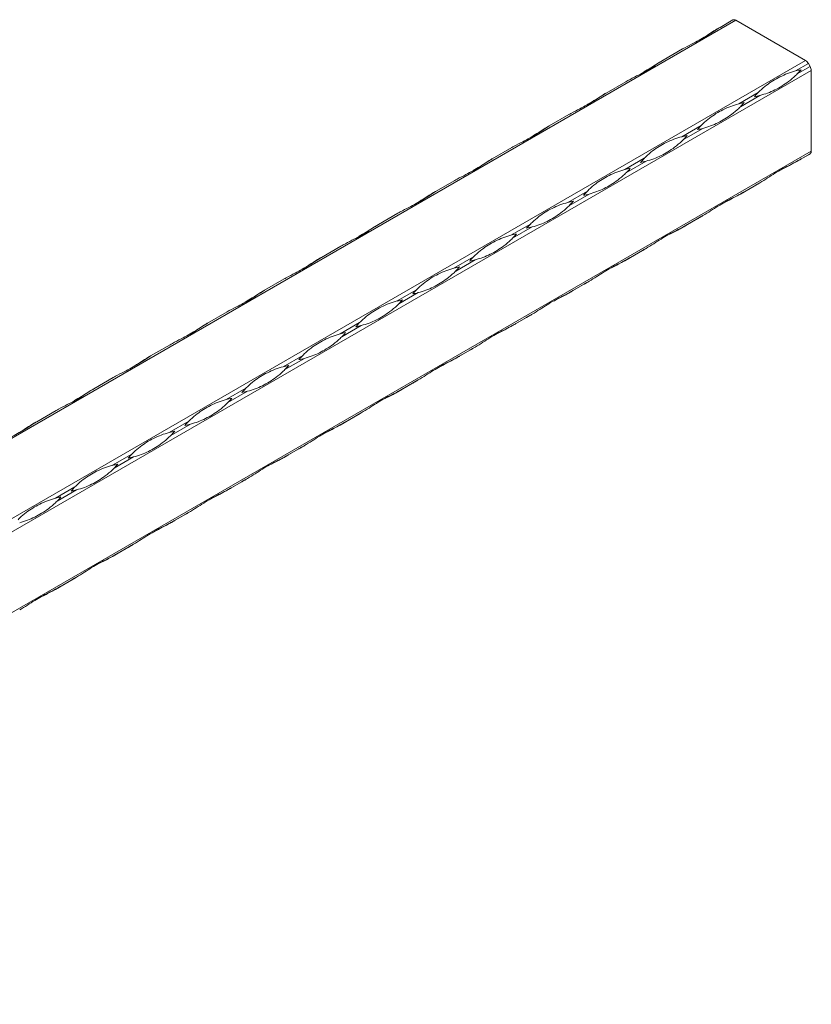
# Model space of a CAD drawing. Units: millimetres. Extents: x 2 to 14569, y 2 to 9149.
# Drawn here: x 12377 to 12653, y 5667 to 6010 of the extents above; entities that cross this region are included whole.
import ezdxf

# ---------------------------------------------------------------- set-up
doc = ezdxf.new("R2010")
doc.units = ezdxf.units.MM
doc.header["$LTSCALE"] = 50

msp = doc.modelspace()

# ---------------------------------------------------------------- linework, layer by layer
at = {"color": 7, "linetype": 'Continuous', "lineweight": 15}
for p, q in [((12626.32, 6009.74), (10505, 4785.13)), ((12620.86, 6007.27), (12625.32, 6009.84)), ((12650.6, 5995.72), (12626.32, 6009.74)), ((12601.06, 5995.84), (12607.85, 5999.76)), ((10529.28, 4771.11), (12650.6, 5995.72)), ((12651.6, 5994.67), (12647.15, 5992.09)), ((12647.73, 5991.08), (12652.19, 5993.65)), ((12651.6, 5994.67), (12652.19, 5993.65)), ((12652.6, 5992.26), (10531.28, 4767.65)), ((12652.6, 5964.22), (12652.6, 5992.26)), ((12581.26, 5984.41), (12588.06, 5988.33)), ((12634.14, 5984.59), (12627.35, 5980.66)), ((12627.93, 5979.65), (12634.72, 5983.57)), ((12561.46, 5972.98), (12568.26, 5976.9)), ((12614.34, 5973.16), (12607.55, 5969.23)), ((12608.13, 5968.22), (12614.93, 5972.14)), ((10531.28, 4739.6), (12652.6, 5964.22)), ((12541.66, 5961.55), (12548.46, 5965.47)), ((12647.15, 5960.39), (12651.6, 5962.96)), ((12652.19, 5963.3), (12647.73, 5960.73)), ((12652.19, 5963.3), (12651.6, 5962.96)), ((12594.54, 5961.73), (12587.75, 5957.8)), ((12588.33, 5956.79), (12595.13, 5960.71)), ((12521.87, 5950.12), (12528.66, 5954.04)), ((12627.35, 5948.96), (12634.14, 5952.88)), ((12634.72, 5953.22), (12627.93, 5949.3)), ((12574.74, 5950.3), (12567.95, 5946.37)), ((12568.53, 5945.36), (12575.33, 5949.28)), ((12502.07, 5938.69), (12508.86, 5942.61)), ((12614.93, 5941.79), (12608.13, 5937.87)), ((12554.94, 5938.87), (12548.15, 5934.95)), ((12607.55, 5937.53), (12614.34, 5941.45)), ((12548.74, 5933.93), (12555.53, 5937.85)), ((12482.27, 5927.26), (12489.06, 5931.18)), ((12587.75, 5926.1), (12594.54, 5930.02)), ((12595.13, 5930.36), (12588.33, 5926.44)), ((12535.14, 5927.44), (12528.35, 5923.52)), ((12528.94, 5922.5), (12535.73, 5926.42)), ((12462.47, 5915.83), (12469.26, 5919.75)), ((12567.95, 5914.67), (12574.74, 5918.59)), ((12575.33, 5918.93), (12568.53, 5915.01)), ((12515.35, 5916.01), (12508.55, 5912.09)), ((12509.14, 5911.07), (12515.93, 5914.99)), ((12442.67, 5904.4), (12449.46, 5908.32)), ((12555.53, 5907.5), (12548.74, 5903.58)), ((12495.55, 5904.58), (12488.75, 5900.66)), ((12548.15, 5903.24), (12554.94, 5907.16)), ((12489.34, 5899.64), (12496.13, 5903.56)), ((12422.87, 5892.97), (12429.66, 5896.89)), ((12528.35, 5891.81), (12535.14, 5895.73)), ((12535.73, 5896.07), (12528.94, 5892.15)), ((12475.75, 5893.15), (12468.95, 5889.23)), ((12469.54, 5888.21), (12476.33, 5892.13)), ((12403.07, 5881.54), (12409.86, 5885.46)), ((12508.55, 5880.38), (12515.35, 5884.3)), ((12515.93, 5884.64), (12509.14, 5880.72)), ((12455.95, 5881.72), (12449.16, 5877.8)), ((12449.74, 5876.78), (12456.53, 5880.7)), ((12383.27, 5870.11), (12390.07, 5874.03)), ((12496.13, 5873.21), (12489.34, 5869.29)), ((12436.15, 5870.29), (12429.36, 5866.37)), ((12488.75, 5868.95), (12495.55, 5872.87)), ((12429.94, 5865.35), (12436.73, 5869.27)), ((12468.95, 5857.52), (12475.75, 5861.44)), ((12476.33, 5861.78), (12469.54, 5857.86)), ((12416.35, 5858.86), (12409.56, 5854.94)), ((12410.14, 5853.92), (12416.94, 5857.84)), ((12449.16, 5846.09), (12455.95, 5850.01)), ((12456.53, 5850.35), (12449.74, 5846.43)), ((12396.55, 5847.43), (12389.76, 5843.51)), ((12390.34, 5842.49), (12397.14, 5846.41)), ((12436.73, 5838.92), (12429.94, 5835)), ((12429.36, 5834.66), (12436.15, 5838.58)), ((12409.56, 5823.23), (12416.35, 5827.15)), ((12416.94, 5827.49), (12410.14, 5823.57)), ((12389.76, 5811.8), (12396.55, 5815.72)), ((12397.14, 5816.06), (12390.34, 5812.14))]:
    msp.add_line(p, q, dxfattribs=at)
at = {"color": 7, "linetype": 'Continuous', "lineweight": 15, "flags": 128}
for points in [[(12620.85, 6007.26), (12620.75, 6007.2), (12620.51, 6007.07), (12620.28, 6006.93)], [(12601.06, 5995.83), (12600.95, 5995.77), (12600.71, 5995.64), (12600.48, 5995.5)], [(12581.26, 5984.4), (12581.15, 5984.34), (12580.91, 5984.21), (12580.68, 5984.07)], [(12561.46, 5972.97), (12561.35, 5972.91), (12561.12, 5972.78), (12560.88, 5972.64)], [(12541.66, 5961.54), (12541.56, 5961.49), (12541.32, 5961.35), (12541.08, 5961.21)], [(12647.15, 5960.39), (12647.38, 5960.53), (12647.62, 5960.66), (12647.86, 5960.8), (12648.1, 5960.94), (12648.34, 5961.08), (12648.58, 5961.22), (12648.82, 5961.36), (12649.07, 5961.5)], [(12649.07, 5961.5), (12648.9, 5961.4), (12648.74, 5961.31), (12648.58, 5961.21), (12648.41, 5961.12), (12648.24, 5961.02), (12648.07, 5960.92), (12647.9, 5960.83), (12647.73, 5960.73)], [(12634.72, 5953.22), (12634.49, 5953.08), (12634.25, 5952.94), (12634.01, 5952.81), (12633.77, 5952.67), (12633.53, 5952.53), (12633.29, 5952.39), (12633.05, 5952.25), (12632.8, 5952.11)], [(12632.8, 5952.11), (12632.97, 5952.2), (12633.13, 5952.3), (12633.29, 5952.39), (12633.46, 5952.49), (12633.63, 5952.59), (12633.8, 5952.68), (12633.97, 5952.78), (12634.14, 5952.88)], [(12521.86, 5950.11), (12521.76, 5950.06), (12521.52, 5949.92), (12521.28, 5949.78)], [(12627.35, 5948.96), (12627.58, 5949.1), (12627.82, 5949.23), (12628.06, 5949.37), (12628.3, 5949.51), (12628.54, 5949.65), (12628.78, 5949.79), (12629.03, 5949.93), (12629.27, 5950.07)], [(12629.27, 5950.07), (12629.11, 5949.97), (12628.94, 5949.88), (12628.78, 5949.79), (12628.61, 5949.69), (12628.44, 5949.59), (12628.27, 5949.49), (12628.1, 5949.4), (12627.93, 5949.3)], [(12614.93, 5941.79), (12614.69, 5941.65), (12614.45, 5941.51), (12614.21, 5941.38), (12613.97, 5941.24), (12613.73, 5941.1), (12613.49, 5940.96), (12613.25, 5940.82), (12613, 5940.68)], [(12502.06, 5938.69), (12501.96, 5938.63), (12501.72, 5938.49), (12501.48, 5938.35)], [(12607.55, 5937.53), (12607.79, 5937.67), (12608.02, 5937.8), (12608.26, 5937.94), (12608.5, 5938.08), (12608.74, 5938.22), (12608.98, 5938.36), (12609.23, 5938.5), (12609.47, 5938.64)], [(12609.47, 5938.64), (12609.31, 5938.55), (12609.14, 5938.45), (12608.98, 5938.36), (12608.81, 5938.26), (12608.64, 5938.16), (12608.48, 5938.07), (12608.3, 5937.97), (12608.13, 5937.87)], [(12613, 5940.68), (12613.17, 5940.77), (12613.33, 5940.87), (12613.49, 5940.96), (12613.66, 5941.06), (12613.83, 5941.16), (12614, 5941.25), (12614.17, 5941.35), (12614.34, 5941.45)], [(12595.13, 5930.36), (12594.89, 5930.22), (12594.65, 5930.08), (12594.41, 5929.95), (12594.17, 5929.81), (12593.93, 5929.67), (12593.69, 5929.53), (12593.45, 5929.39), (12593.21, 5929.25)], [(12593.21, 5929.25), (12593.37, 5929.34), (12593.53, 5929.44), (12593.7, 5929.53), (12593.86, 5929.63), (12594.03, 5929.73), (12594.2, 5929.82), (12594.37, 5929.92), (12594.54, 5930.02)], [(12482.26, 5927.26), (12482.16, 5927.2), (12481.92, 5927.06), (12481.68, 5926.92)], [(12587.75, 5926.1), (12587.99, 5926.24), (12588.22, 5926.37), (12588.46, 5926.51), (12588.7, 5926.65), (12588.94, 5926.79), (12589.19, 5926.93), (12589.43, 5927.07), (12589.67, 5927.21)], [(12589.67, 5927.21), (12589.51, 5927.12), (12589.34, 5927.02), (12589.18, 5926.93), (12589.01, 5926.83), (12588.85, 5926.73), (12588.68, 5926.64), (12588.51, 5926.54), (12588.33, 5926.44)], [(12575.33, 5918.93), (12575.09, 5918.79), (12574.85, 5918.65), (12574.61, 5918.52), (12574.37, 5918.38), (12574.13, 5918.24), (12573.89, 5918.1), (12573.65, 5917.96), (12573.41, 5917.82)], [(12573.41, 5917.82), (12573.57, 5917.91), (12573.73, 5918.01), (12573.9, 5918.1), (12574.06, 5918.2), (12574.23, 5918.3), (12574.4, 5918.39), (12574.57, 5918.49), (12574.74, 5918.59)], [(12462.46, 5915.83), (12462.36, 5915.77), (12462.12, 5915.63), (12461.88, 5915.49)], [(12567.95, 5914.67), (12568.19, 5914.81), (12568.43, 5914.94), (12568.66, 5915.08), (12568.9, 5915.22), (12569.15, 5915.36), (12569.39, 5915.5), (12569.63, 5915.64), (12569.87, 5915.78)], [(12569.87, 5915.78), (12569.71, 5915.69), (12569.55, 5915.59), (12569.38, 5915.5), (12569.21, 5915.4), (12569.05, 5915.3), (12568.88, 5915.21), (12568.71, 5915.11), (12568.53, 5915.01)], [(12555.53, 5907.5), (12555.29, 5907.36), (12555.05, 5907.22), (12554.81, 5907.09), (12554.57, 5906.95), (12554.33, 5906.81), (12554.09, 5906.67), (12553.85, 5906.53), (12553.61, 5906.39)], [(12442.66, 5904.4), (12442.56, 5904.34), (12442.32, 5904.2), (12442.08, 5904.06)], [(12548.15, 5903.24), (12548.39, 5903.38), (12548.63, 5903.52), (12548.87, 5903.65), (12549.11, 5903.79), (12549.35, 5903.93), (12549.59, 5904.07), (12549.83, 5904.21), (12550.07, 5904.35)], [(12550.07, 5904.35), (12549.91, 5904.26), (12549.75, 5904.16), (12549.58, 5904.07), (12549.41, 5903.97), (12549.25, 5903.87), (12549.08, 5903.78), (12548.91, 5903.68), (12548.74, 5903.58)], [(12553.61, 5906.39), (12553.77, 5906.48), (12553.93, 5906.58), (12554.1, 5906.67), (12554.26, 5906.77), (12554.43, 5906.87), (12554.6, 5906.96), (12554.77, 5907.06), (12554.94, 5907.16)], [(12535.73, 5896.07), (12535.49, 5895.93), (12535.25, 5895.8), (12535.01, 5895.66), (12534.77, 5895.52), (12534.53, 5895.38), (12534.29, 5895.24), (12534.05, 5895.1), (12533.81, 5894.96)], [(12533.81, 5894.96), (12533.97, 5895.05), (12534.13, 5895.15), (12534.3, 5895.24), (12534.47, 5895.34), (12534.63, 5895.44), (12534.8, 5895.53), (12534.97, 5895.63), (12535.14, 5895.73)], [(12422.86, 5892.97), (12422.76, 5892.91), (12422.52, 5892.77), (12422.29, 5892.63)], [(12528.35, 5891.81), (12528.59, 5891.95), (12528.83, 5892.09), (12529.07, 5892.22), (12529.31, 5892.36), (12529.55, 5892.5), (12529.79, 5892.64), (12530.03, 5892.78), (12530.27, 5892.92)], [(12530.27, 5892.92), (12530.11, 5892.83), (12529.95, 5892.73), (12529.78, 5892.64), (12529.62, 5892.54), (12529.45, 5892.44), (12529.28, 5892.35), (12529.11, 5892.25), (12528.94, 5892.15)], [(12515.93, 5884.64), (12515.69, 5884.5), (12515.45, 5884.37), (12515.22, 5884.23), (12514.98, 5884.09), (12514.73, 5883.95), (12514.49, 5883.81), (12514.25, 5883.67), (12514.01, 5883.53)], [(12514.01, 5883.53), (12514.17, 5883.62), (12514.33, 5883.72), (12514.5, 5883.81), (12514.67, 5883.91), (12514.83, 5884.01), (12515, 5884.1), (12515.17, 5884.2), (12515.35, 5884.3)], [(12403.07, 5881.54), (12402.96, 5881.48), (12402.72, 5881.34), (12402.49, 5881.2)], [(12508.55, 5880.38), (12508.79, 5880.52), (12509.03, 5880.66), (12509.27, 5880.79), (12509.51, 5880.93), (12509.75, 5881.07), (12509.99, 5881.21), (12510.23, 5881.35), (12510.47, 5881.49)], [(12510.47, 5881.49), (12510.31, 5881.4), (12510.15, 5881.3), (12509.98, 5881.21), (12509.82, 5881.11), (12509.65, 5881.01), (12509.48, 5880.92), (12509.31, 5880.82), (12509.14, 5880.72)], [(12496.13, 5873.21), (12495.89, 5873.07), (12495.66, 5872.94), (12495.42, 5872.8), (12495.18, 5872.66), (12494.94, 5872.52), (12494.69, 5872.38), (12494.45, 5872.24), (12494.21, 5872.1)], [(12383.27, 5870.11), (12383.16, 5870.05), (12382.93, 5869.91), (12382.69, 5869.77)], [(12488.75, 5868.95), (12488.99, 5869.09), (12489.23, 5869.23), (12489.47, 5869.36), (12489.71, 5869.5), (12489.95, 5869.64), (12490.19, 5869.78), (12490.43, 5869.92), (12490.67, 5870.06)], [(12490.67, 5870.06), (12490.51, 5869.97), (12490.35, 5869.87), (12490.18, 5869.78), (12490.02, 5869.68), (12489.85, 5869.58), (12489.68, 5869.49), (12489.51, 5869.39), (12489.34, 5869.29)], [(12494.21, 5872.1), (12494.37, 5872.19), (12494.54, 5872.29), (12494.7, 5872.38), (12494.87, 5872.48), (12495.03, 5872.58), (12495.2, 5872.67), (12495.37, 5872.77), (12495.55, 5872.87)], [(12476.33, 5861.78), (12476.09, 5861.64), (12475.86, 5861.51), (12475.62, 5861.37), (12475.38, 5861.23), (12475.14, 5861.09), (12474.9, 5860.95), (12474.65, 5860.81), (12474.41, 5860.67)], [(12474.41, 5860.67), (12474.57, 5860.77), (12474.74, 5860.86), (12474.9, 5860.95), (12475.07, 5861.05), (12475.24, 5861.15), (12475.4, 5861.25), (12475.58, 5861.34), (12475.75, 5861.44)], [(12468.95, 5857.52), (12469.19, 5857.66), (12469.43, 5857.8), (12469.67, 5857.93), (12469.91, 5858.07), (12470.15, 5858.21), (12470.39, 5858.35), (12470.63, 5858.49), (12470.88, 5858.63)], [(12470.88, 5858.63), (12470.71, 5858.54), (12470.55, 5858.44), (12470.39, 5858.35), (12470.22, 5858.25), (12470.05, 5858.15), (12469.88, 5858.06), (12469.71, 5857.96), (12469.54, 5857.86)], [(12456.53, 5850.35), (12456.3, 5850.21), (12456.06, 5850.08), (12455.82, 5849.94), (12455.58, 5849.8), (12455.34, 5849.66), (12455.1, 5849.52), (12454.85, 5849.38), (12454.61, 5849.24)], [(12454.61, 5849.24), (12454.77, 5849.34), (12454.94, 5849.43), (12455.1, 5849.53), (12455.27, 5849.62), (12455.44, 5849.72), (12455.61, 5849.82), (12455.78, 5849.91), (12455.95, 5850.01)], [(12449.16, 5846.09), (12449.39, 5846.23), (12449.63, 5846.37), (12449.87, 5846.5), (12450.11, 5846.64), (12450.35, 5846.78), (12450.59, 5846.92), (12450.83, 5847.06), (12451.08, 5847.2)], [(12451.08, 5847.2), (12450.91, 5847.11), (12450.75, 5847.01), (12450.59, 5846.92), (12450.42, 5846.82), (12450.25, 5846.72), (12450.08, 5846.63), (12449.91, 5846.53), (12449.74, 5846.43)], [(12436.73, 5838.92), (12436.5, 5838.78), (12436.26, 5838.65), (12436.02, 5838.51), (12435.78, 5838.37), (12435.54, 5838.23), (12435.3, 5838.09), (12435.06, 5837.95), (12434.81, 5837.81)], [(12429.36, 5834.66), (12429.59, 5834.8), (12429.83, 5834.94), (12430.07, 5835.08), (12430.31, 5835.21), (12430.55, 5835.35), (12430.79, 5835.49), (12431.04, 5835.63), (12431.28, 5835.77)], [(12431.28, 5835.77), (12431.12, 5835.68), (12430.95, 5835.58), (12430.79, 5835.49), (12430.62, 5835.39), (12430.45, 5835.3), (12430.28, 5835.2), (12430.11, 5835.1), (12429.94, 5835)], [(12434.81, 5837.81), (12434.98, 5837.91), (12435.14, 5838), (12435.3, 5838.1), (12435.47, 5838.19), (12435.64, 5838.29), (12435.81, 5838.39), (12435.98, 5838.48), (12436.15, 5838.58)], [(12416.94, 5827.49), (12416.7, 5827.35), (12416.46, 5827.22), (12416.22, 5827.08), (12415.98, 5826.94), (12415.74, 5826.8), (12415.5, 5826.66), (12415.26, 5826.52), (12415.01, 5826.38)], [(12415.01, 5826.38), (12415.18, 5826.48), (12415.34, 5826.57), (12415.5, 5826.67), (12415.67, 5826.76), (12415.84, 5826.86), (12416.01, 5826.96), (12416.18, 5827.05), (12416.35, 5827.15)], [(12409.56, 5823.23), (12409.8, 5823.37), (12410.03, 5823.51), (12410.27, 5823.65), (12410.51, 5823.78), (12410.75, 5823.92), (12410.99, 5824.06), (12411.24, 5824.2), (12411.48, 5824.34)], [(12411.48, 5824.34), (12411.32, 5824.25), (12411.15, 5824.15), (12410.99, 5824.06), (12410.82, 5823.96), (12410.65, 5823.87), (12410.49, 5823.77), (12410.31, 5823.67), (12410.14, 5823.57)], [(12397.14, 5816.06), (12396.9, 5815.92), (12396.66, 5815.79), (12396.42, 5815.65), (12396.18, 5815.51), (12395.94, 5815.37), (12395.7, 5815.23), (12395.46, 5815.09), (12395.22, 5814.95)], [(12395.22, 5814.95), (12395.38, 5815.05), (12395.54, 5815.14), (12395.71, 5815.24), (12395.87, 5815.33), (12396.04, 5815.43), (12396.21, 5815.53), (12396.38, 5815.62), (12396.55, 5815.72)], [(12389.76, 5811.8), (12390, 5811.94), (12390.23, 5812.08), (12390.47, 5812.22), (12390.71, 5812.35), (12390.95, 5812.49), (12391.2, 5812.63), (12391.44, 5812.77), (12391.68, 5812.91)], [(12391.68, 5812.91), (12391.52, 5812.82), (12391.35, 5812.72), (12391.19, 5812.63), (12391.02, 5812.53), (12390.86, 5812.44), (12390.69, 5812.34), (12390.52, 5812.24), (12390.34, 5812.14)]]:
    msp.add_lwpolyline(points, dxfattribs=at)
at = {"color": 7, "linetype": 'Continuous', "lineweight": 15}
for centre, radius, start, end in [((12625.73, 6008.92), 1.01, 54.3819, 114.314), ((12649.08, 5993.27), 2.89, 28.8555, 58.0454), ((12649.72, 5992.16), 2.89, 1.9565, 31.1438), ((12654.54, 5963.75), 29.29, 100.7698, 104.6235), ((12626.89, 6011.65), 29.29, 315.3715, 319.2254), ((12654.99, 5964), 29.3, 135.3742, 139.2261), ((12627.33, 6011.93), 29.3, 280.7691, 284.6208), ((12634.74, 5952.34), 29.27, 100.7669, 104.623), ((12607.1, 6000.21), 29.27, 315.372, 319.2283), ((12635.18, 5952.58), 29.29, 135.3715, 139.2255), ((12614.94, 5940.89), 29.29, 100.7698, 104.6235), ((12587.29, 5988.8), 29.29, 315.3715, 319.2254), ((12607.53, 6000.48), 29.29, 280.7697, 284.6235), ((12651.6, 5964.12), 1.01, 305.698, 5.6204), ((12615.4, 5941.14), 29.3, 135.3742, 139.2261), ((12587.73, 5989.07), 29.3, 280.7691, 284.6208), ((12595.15, 5929.45), 29.3, 100.7691, 104.6208), ((12567.48, 5977.37), 29.3, 315.3742, 319.2261), ((12595.59, 5929.72), 29.29, 135.3715, 139.2255), ((12567.93, 5977.62), 29.29, 280.7697, 284.6235), ((12575.34, 5918.03), 29.29, 100.7698, 104.6235), ((12547.69, 5965.94), 29.29, 315.3715, 319.2254), ((12575.8, 5918.28), 29.3, 135.3742, 139.2261), ((12555.55, 5906.59), 29.3, 100.7691, 104.6208), ((12527.88, 5954.51), 29.3, 315.3742, 319.2261), ((12548.13, 5966.21), 29.3, 280.7691, 284.6208), ((12555.99, 5906.86), 29.29, 135.3715, 139.2255), ((12528.33, 5954.76), 29.29, 280.7697, 284.6235), ((12535.75, 5895.17), 29.29, 100.7698, 104.6235), ((12508.09, 5943.08), 29.29, 315.3715, 319.2254), ((12536.17, 5895.45), 29.27, 135.372, 139.2284), ((12508.54, 5943.31), 29.27, 280.7668, 284.623), ((12515.95, 5883.73), 29.3, 100.7691, 104.6208), ((12488.28, 5931.66), 29.3, 315.3742, 319.2261), ((12516.39, 5884), 29.29, 135.3715, 139.2255), ((12496.15, 5872.31), 29.29, 100.7698, 104.6235), ((12468.49, 5920.22), 29.29, 315.3715, 319.2254), ((12488.74, 5931.91), 29.29, 280.7697, 284.6235), ((12496.54, 5872.62), 29.22, 135.3688, 139.2315), ((12468.95, 5920.41), 29.22, 280.7637, 284.6262), ((12476.35, 5860.87), 29.3, 100.7691, 104.6208), ((12448.69, 5908.8), 29.3, 315.3742, 319.2261), ((12476.83, 5861.11), 29.34, 135.377, 139.2233), ((12449.13, 5909.1), 29.35, 280.7719, 284.618), ((12456.55, 5849.45), 29.29, 100.7698, 104.6235), ((12428.9, 5897.36), 29.29, 315.3715, 319.2254), ((12456.94, 5849.76), 29.22, 135.3688, 139.2315), ((12436.75, 5838.01), 29.3, 100.7691, 104.6208), ((12409.09, 5885.94), 29.3, 315.3742, 319.2261), ((12429.36, 5897.55), 29.22, 280.7637, 284.6262), ((12437.24, 5838.25), 29.34, 135.377, 139.2233), ((12409.53, 5886.24), 29.35, 280.7719, 284.618), ((12416.95, 5826.59), 29.29, 100.7698, 104.6235), ((12389.3, 5874.5), 29.29, 315.3715, 319.2254), ((12417.35, 5826.9), 29.22, 135.3688, 139.2315), ((12389.76, 5874.69), 29.22, 280.7637, 284.6262), ((12397.16, 5815.15), 29.3, 100.7691, 104.6208), ((12369.49, 5863.08), 29.3, 315.3742, 319.2261)]:
    msp.add_arc(centre, radius, start, end, dxfattribs=at)
for points, knots in [([(12607.85, 5999.76), (12608.11, 5999.9), (12609.39, 6000.63), (12612.48, 6002.17), (12615.92, 6004.04), (12618.82, 6006), (12620.18, 6006.85), (12620.86, 6007.27)], [0, 0, 0, 0, 0.051757, 0.259327, 0.624329, 0.812204, 1, 1, 1, 1]), ([(12620.28, 6006.93), (12620.02, 6006.78), (12618.75, 6006.03), (12616.69, 6004.64), (12614.98, 6003.65), (12614.17, 6003.18)], [0, 0, 0, 0, 0.116511, 0.583751, 1, 1, 1, 1]), ([(12588.06, 5988.33), (12588.31, 5988.47), (12589.59, 5989.2), (12592.68, 5990.74), (12596.12, 5992.61), (12599.02, 5994.57), (12600.38, 5995.42), (12601.06, 5995.84)], [0, 0, 0, 0, 0.051757, 0.259315, 0.624316, 0.812192, 1, 1, 1, 1]), ([(12600.48, 5995.5), (12600.22, 5995.35), (12598.95, 5994.6), (12596.89, 5993.21), (12595.18, 5992.22), (12594.37, 5991.75)], [0, 0, 0, 0, 0.116511, 0.583779, 1, 1, 1, 1]), ([(12634.14, 5984.59), (12634.32, 5984.77), (12635.26, 5985.7), (12637.57, 5987.69), (12640.8, 5989.68), (12644.35, 5991.26), (12646.21, 5991.82), (12647.15, 5992.09)], [0, 0, 0, 0, 0.051757, 0.259327, 0.624329, 0.812204, 1, 1, 1, 1]), ([(12647.73, 5991.08), (12647.54, 5990.89), (12646.6, 5989.96), (12644.08, 5987.85), (12640.74, 5985.8), (12637.44, 5984.36), (12635.63, 5983.83), (12634.72, 5983.57)], [0, 0, 0, 0, 0.051757, 0.259315, 0.624316, 0.812192, 1, 1, 1, 1]), ([(12568.26, 5976.9), (12568.51, 5977.04), (12569.8, 5977.77), (12572.88, 5979.31), (12576.32, 5981.18), (12579.22, 5983.14), (12580.58, 5983.99), (12581.26, 5984.41)], [0, 0, 0, 0, 0.051757, 0.259327, 0.624329, 0.812204, 1, 1, 1, 1]), ([(12580.68, 5984.07), (12580.42, 5983.92), (12579.15, 5983.17), (12577.09, 5981.78), (12575.38, 5980.79), (12574.57, 5980.32)], [0, 0, 0, 0, 0.116511, 0.583751, 1, 1, 1, 1]), ([(12614.34, 5973.16), (12614.53, 5973.34), (12615.46, 5974.27), (12617.77, 5976.26), (12621.01, 5978.25), (12624.55, 5979.83), (12626.42, 5980.39), (12627.35, 5980.66)], [0, 0, 0, 0, 0.051757, 0.259315, 0.624316, 0.812192, 1, 1, 1, 1]), ([(12627.93, 5979.65), (12627.74, 5979.46), (12626.8, 5978.53), (12624.28, 5976.42), (12620.94, 5974.37), (12617.64, 5972.93), (12615.83, 5972.4), (12614.93, 5972.14)], [0, 0, 0, 0, 0.051757, 0.259327, 0.624329, 0.812204, 1, 1, 1, 1]), ([(12548.46, 5965.47), (12548.71, 5965.62), (12550, 5966.34), (12553.08, 5967.88), (12556.52, 5969.75), (12559.42, 5971.71), (12560.78, 5972.56), (12561.46, 5972.98)], [0, 0, 0, 0, 0.051757, 0.259315, 0.624316, 0.812192, 1, 1, 1, 1]), ([(12560.88, 5972.64), (12560.62, 5972.49), (12559.35, 5971.75), (12557.29, 5970.35), (12555.58, 5969.36), (12554.77, 5968.89)], [0, 0, 0, 0, 0.116511, 0.583779, 1, 1, 1, 1]), ([(12594.54, 5961.73), (12594.73, 5961.91), (12595.66, 5962.84), (12597.97, 5964.83), (12601.21, 5966.82), (12604.76, 5968.4), (12606.62, 5968.96), (12607.55, 5969.23)], [0, 0, 0, 0, 0.051757, 0.259327, 0.624329, 0.812204, 1, 1, 1, 1]), ([(12608.13, 5968.22), (12607.94, 5968.03), (12607, 5967.1), (12604.48, 5964.99), (12601.14, 5962.94), (12597.84, 5961.5), (12596.03, 5960.97), (12595.13, 5960.71)], [0, 0, 0, 0, 0.051757, 0.259315, 0.624316, 0.812192, 1, 1, 1, 1]), ([(12528.66, 5954.04), (12528.91, 5954.19), (12530.2, 5954.91), (12533.29, 5956.45), (12536.72, 5958.32), (12539.62, 5960.29), (12540.98, 5961.13), (12541.66, 5961.55)], [0, 0, 0, 0, 0.051757, 0.259327, 0.624329, 0.812204, 1, 1, 1, 1]), ([(12541.08, 5961.21), (12540.83, 5961.06), (12539.55, 5960.32), (12537.49, 5958.92), (12535.78, 5957.93), (12534.97, 5957.46)], [0, 0, 0, 0, 0.116511, 0.583751, 1, 1, 1, 1]), ([(12647.73, 5960.73), (12647.54, 5960.62), (12646.6, 5960.09), (12644.08, 5958.88), (12640.74, 5957.07), (12637.44, 5954.87), (12635.63, 5953.77), (12634.72, 5953.22)], [0, 0, 0, 0, 0.051757, 0.259315, 0.624316, 0.812192, 1, 1, 1, 1]), ([(12642.48, 5957.92), (12643.1, 5958.24), (12644.62, 5959.01), (12646.21, 5959.88), (12647.15, 5960.39)], [0, 0, 0, 0, 0.413615, 1, 1, 1, 1]), ([(12574.74, 5950.3), (12574.93, 5950.48), (12575.86, 5951.41), (12578.17, 5953.4), (12581.41, 5955.39), (12584.96, 5956.97), (12586.82, 5957.53), (12587.75, 5957.8)], [0, 0, 0, 0, 0.051757, 0.259315, 0.624316, 0.812192, 1, 1, 1, 1]), ([(12588.33, 5956.79), (12588.15, 5956.6), (12587.2, 5955.67), (12584.68, 5953.56), (12581.35, 5951.51), (12578.05, 5950.07), (12576.23, 5949.54), (12575.33, 5949.28)], [0, 0, 0, 0, 0.051757, 0.259327, 0.624329, 0.812204, 1, 1, 1, 1]), ([(12508.86, 5942.61), (12509.12, 5942.76), (12510.4, 5943.48), (12513.49, 5945.02), (12516.93, 5946.89), (12519.83, 5948.86), (12521.19, 5949.7), (12521.87, 5950.12)], [0, 0, 0, 0, 0.051757, 0.259315, 0.624316, 0.812192, 1, 1, 1, 1]), ([(12521.28, 5949.78), (12521.03, 5949.63), (12519.76, 5948.89), (12517.69, 5947.49), (12515.98, 5946.5), (12515.17, 5946.03)], [0, 0, 0, 0, 0.116511, 0.583779, 1, 1, 1, 1]), ([(12627.93, 5949.3), (12627.74, 5949.19), (12626.8, 5948.66), (12624.28, 5947.45), (12620.94, 5945.64), (12617.64, 5943.44), (12615.83, 5942.34), (12614.93, 5941.79)], [0, 0, 0, 0, 0.051757, 0.259327, 0.624329, 0.812204, 1, 1, 1, 1]), ([(12622.68, 5946.49), (12623.3, 5946.81), (12624.82, 5947.58), (12626.41, 5948.45), (12627.35, 5948.96)], [0, 0, 0, 0, 0.4135988, 1, 1, 1, 1]), ([(12554.94, 5938.87), (12555.13, 5939.05), (12556.06, 5939.98), (12558.37, 5941.97), (12561.61, 5943.96), (12565.16, 5945.55), (12567.02, 5946.1), (12567.95, 5946.37)], [0, 0, 0, 0, 0.051757, 0.259327, 0.624329, 0.812204, 1, 1, 1, 1]), ([(12568.53, 5945.36), (12568.35, 5945.17), (12567.4, 5944.24), (12564.88, 5942.13), (12561.55, 5940.08), (12558.25, 5938.64), (12556.43, 5938.11), (12555.53, 5937.85)], [0, 0, 0, 0, 0.051757, 0.259315, 0.624316, 0.812192, 1, 1, 1, 1]), ([(12489.06, 5931.18), (12489.32, 5931.33), (12490.6, 5932.05), (12493.69, 5933.59), (12497.13, 5935.46), (12500.03, 5937.43), (12501.39, 5938.27), (12502.07, 5938.69)], [0, 0, 0, 0, 0.051757, 0.259327, 0.624329, 0.812204, 1, 1, 1, 1]), ([(12501.48, 5938.35), (12501.23, 5938.2), (12499.96, 5937.46), (12497.9, 5936.06), (12496.18, 5935.07), (12495.38, 5934.6)], [0, 0, 0, 0, 0.116511, 0.583751, 1, 1, 1, 1]), ([(12535.14, 5927.44), (12535.33, 5927.62), (12536.26, 5928.55), (12538.57, 5930.54), (12541.81, 5932.53), (12545.36, 5934.12), (12547.22, 5934.67), (12548.15, 5934.95)], [0, 0, 0, 0, 0.051757, 0.259315, 0.624316, 0.812192, 1, 1, 1, 1]), ([(12608.13, 5937.87), (12607.94, 5937.76), (12607, 5937.23), (12604.48, 5936.02), (12601.14, 5934.21), (12597.84, 5932.01), (12596.03, 5930.91), (12595.13, 5930.36)], [0, 0, 0, 0, 0.051757, 0.259315, 0.624316, 0.812192, 1, 1, 1, 1]), ([(12602.88, 5935.06), (12603.51, 5935.38), (12605.02, 5936.15), (12606.61, 5937.02), (12607.55, 5937.53)], [0, 0, 0, 0, 0.413615, 1, 1, 1, 1]), ([(12548.74, 5933.93), (12548.55, 5933.74), (12547.6, 5932.81), (12545.08, 5930.7), (12541.75, 5928.65), (12538.45, 5927.21), (12536.64, 5926.68), (12535.73, 5926.42)], [0, 0, 0, 0, 0.051757, 0.259327, 0.624329, 0.812204, 1, 1, 1, 1]), ([(12469.26, 5919.75), (12469.52, 5919.9), (12470.8, 5920.62), (12473.89, 5922.16), (12477.33, 5924.03), (12480.23, 5926), (12481.59, 5926.84), (12482.27, 5927.26)], [0, 0, 0, 0, 0.051757, 0.259315, 0.624316, 0.812192, 1, 1, 1, 1]), ([(12481.68, 5926.92), (12481.43, 5926.77), (12480.16, 5926.03), (12478.1, 5924.63), (12476.38, 5923.64), (12475.58, 5923.17)], [0, 0, 0, 0, 0.116511, 0.583779, 1, 1, 1, 1]), ([(12588.33, 5926.44), (12588.15, 5926.33), (12587.2, 5925.8), (12584.68, 5924.59), (12581.35, 5922.78), (12578.05, 5920.58), (12576.23, 5919.48), (12575.33, 5918.93)], [0, 0, 0, 0, 0.051757, 0.259327, 0.624329, 0.812204, 1, 1, 1, 1]), ([(12583.08, 5923.63), (12583.71, 5923.95), (12585.22, 5924.72), (12586.81, 5925.59), (12587.75, 5926.1)], [0, 0, 0, 0, 0.4135988, 1, 1, 1, 1]), ([(12515.35, 5916.01), (12515.53, 5916.19), (12516.46, 5917.12), (12518.77, 5919.11), (12522.01, 5921.1), (12525.56, 5922.69), (12527.42, 5923.24), (12528.35, 5923.52)], [0, 0, 0, 0, 0.051757, 0.259327, 0.624329, 0.812204, 1, 1, 1, 1]), ([(12528.94, 5922.5), (12528.75, 5922.31), (12527.81, 5921.38), (12525.28, 5919.27), (12521.95, 5917.22), (12518.65, 5915.78), (12516.84, 5915.25), (12515.93, 5914.99)], [0, 0, 0, 0, 0.051757, 0.259315, 0.624329, 0.812192, 1, 1, 1, 1]), ([(12449.46, 5908.32), (12449.72, 5908.47), (12451, 5909.19), (12454.09, 5910.73), (12457.53, 5912.6), (12460.43, 5914.57), (12461.79, 5915.41), (12462.47, 5915.83)], [0, 0, 0, 0, 0.051757, 0.259327, 0.624329, 0.812204, 1, 1, 1, 1]), ([(12461.88, 5915.49), (12461.63, 5915.34), (12460.36, 5914.6), (12458.3, 5913.2), (12456.58, 5912.21), (12455.78, 5911.74)], [0, 0, 0, 0, 0.116511, 0.583751, 1, 1, 1, 1]), ([(12568.53, 5915.01), (12568.35, 5914.9), (12567.4, 5914.37), (12564.88, 5913.16), (12561.55, 5911.35), (12558.25, 5909.15), (12556.43, 5908.05), (12555.53, 5907.5)], [0, 0, 0, 0, 0.051757, 0.259315, 0.624316, 0.812192, 1, 1, 1, 1]), ([(12563.28, 5912.2), (12563.91, 5912.52), (12565.42, 5913.29), (12567.01, 5914.16), (12567.95, 5914.67)], [0, 0, 0, 0, 0.413615, 1, 1, 1, 1]), ([(12495.55, 5904.58), (12495.73, 5904.76), (12496.66, 5905.69), (12498.97, 5907.68), (12502.21, 5909.67), (12505.76, 5911.26), (12507.62, 5911.81), (12508.55, 5912.09)], [0, 0, 0, 0, 0.051757, 0.259315, 0.624316, 0.812192, 1, 1, 1, 1]), ([(12509.14, 5911.07), (12508.95, 5910.88), (12508.01, 5909.95), (12505.49, 5907.84), (12502.15, 5905.79), (12498.85, 5904.35), (12497.04, 5903.83), (12496.13, 5903.56)], [0, 0, 0, 0, 0.051757, 0.259327, 0.624329, 0.812204, 1, 1, 1, 1]), ([(12429.66, 5896.89), (12429.92, 5897.04), (12431.2, 5897.76), (12434.29, 5899.3), (12437.73, 5901.17), (12440.63, 5903.14), (12441.99, 5903.98), (12442.67, 5904.4)], [0, 0, 0, 0, 0.051769, 0.259324, 0.624321, 0.812194, 1, 1, 1, 1]), ([(12442.08, 5904.06), (12441.83, 5903.91), (12440.56, 5903.17), (12438.5, 5901.77), (12436.79, 5900.78), (12435.98, 5900.31)], [0, 0, 0, 0, 0.116511, 0.583779, 1, 1, 1, 1]), ([(12475.75, 5893.15), (12475.93, 5893.33), (12476.86, 5894.26), (12479.18, 5896.25), (12482.41, 5898.24), (12485.96, 5899.83), (12487.82, 5900.38), (12488.75, 5900.66)], [0, 0, 0, 0, 0.051757, 0.259327, 0.624329, 0.812204, 1, 1, 1, 1]), ([(12548.74, 5903.58), (12548.55, 5903.47), (12547.6, 5902.94), (12545.08, 5901.73), (12541.75, 5899.92), (12538.45, 5897.72), (12536.64, 5896.62), (12535.73, 5896.07)], [0, 0, 0, 0, 0.051757, 0.259327, 0.624329, 0.812204, 1, 1, 1, 1]), ([(12543.48, 5900.77), (12544.11, 5901.09), (12545.62, 5901.86), (12547.22, 5902.73), (12548.15, 5903.24)], [0, 0, 0, 0, 0.4135988, 1, 1, 1, 1]), ([(12489.34, 5899.64), (12489.15, 5899.45), (12488.21, 5898.52), (12485.69, 5896.41), (12482.35, 5894.36), (12479.05, 5892.92), (12477.24, 5892.4), (12476.33, 5892.13)], [0, 0, 0, 0, 0.051757, 0.259315, 0.624329, 0.812192, 1, 1, 1, 1]), ([(12409.86, 5885.46), (12410.12, 5885.61), (12411.4, 5886.33), (12414.49, 5887.87), (12417.93, 5889.74), (12420.83, 5891.71), (12422.19, 5892.55), (12422.87, 5892.97)], [0, 0, 0, 0, 0.051757, 0.259327, 0.624329, 0.812192, 1, 1, 1, 1]), ([(12422.29, 5892.63), (12422.03, 5892.48), (12420.76, 5891.74), (12418.7, 5890.34), (12416.99, 5889.35), (12416.18, 5888.88)], [0, 0, 0, 0, 0.116511, 0.583751, 1, 1, 1, 1]), ([(12528.94, 5892.15), (12528.75, 5892.04), (12527.81, 5891.51), (12525.28, 5890.3), (12521.95, 5888.49), (12518.65, 5886.29), (12516.84, 5885.19), (12515.93, 5884.64)], [0, 0, 0, 0, 0.051757, 0.259315, 0.624329, 0.812192, 1, 1, 1, 1]), ([(12523.68, 5889.34), (12524.31, 5889.66), (12525.82, 5890.43), (12527.42, 5891.3), (12528.35, 5891.81)], [0, 0, 0, 0, 0.413615, 1, 1, 1, 1]), ([(12455.95, 5881.72), (12456.13, 5881.9), (12457.07, 5882.83), (12459.38, 5884.82), (12462.61, 5886.81), (12466.16, 5888.4), (12468.02, 5888.95), (12468.95, 5889.23)], [0, 0, 0, 0, 0.051769, 0.259324, 0.624321, 0.812194, 1, 1, 1, 1]), ([(12469.54, 5888.21), (12469.35, 5888.02), (12468.41, 5887.09), (12465.89, 5884.98), (12462.55, 5882.93), (12459.25, 5881.49), (12457.44, 5880.97), (12456.53, 5880.7)], [0, 0, 0, 0, 0.0517562, 0.2593239, 0.624321, 0.8121941, 1, 1, 1, 1]), ([(12390.07, 5874.03), (12390.32, 5874.18), (12391.6, 5874.9), (12394.69, 5876.44), (12398.13, 5878.32), (12401.03, 5880.28), (12402.39, 5881.12), (12403.07, 5881.54)], [0, 0, 0, 0, 0.051769, 0.259324, 0.624321, 0.812194, 1, 1, 1, 1]), ([(12402.49, 5881.2), (12402.23, 5881.05), (12400.96, 5880.31), (12398.9, 5878.91), (12397.19, 5877.92), (12396.38, 5877.45)], [0, 0, 0, 0, 0.116511, 0.583779, 1, 1, 1, 1]), ([(12509.14, 5880.72), (12508.95, 5880.61), (12508.01, 5880.08), (12505.49, 5878.87), (12502.15, 5877.06), (12498.85, 5874.86), (12497.04, 5873.76), (12496.13, 5873.21)], [0, 0, 0, 0, 0.051757, 0.259327, 0.624329, 0.812204, 1, 1, 1, 1]), ([(12503.89, 5877.91), (12504.51, 5878.23), (12506.02, 5879), (12507.62, 5879.87), (12508.55, 5880.38)], [0, 0, 0, 0, 0.4135988, 1, 1, 1, 1]), ([(12436.15, 5870.29), (12436.34, 5870.47), (12437.27, 5871.4), (12439.58, 5873.39), (12442.81, 5875.38), (12446.36, 5876.97), (12448.22, 5877.52), (12449.16, 5877.8)], [0, 0, 0, 0, 0.051757, 0.259327, 0.624329, 0.812192, 1, 1, 1, 1]), ([(12449.74, 5876.78), (12449.55, 5876.59), (12448.61, 5875.66), (12446.09, 5873.55), (12442.75, 5871.5), (12439.45, 5870.06), (12437.64, 5869.54), (12436.73, 5869.27)], [0, 0, 0, 0, 0.051757, 0.259315, 0.624329, 0.812192, 1, 1, 1, 1]), ([(12370.27, 5862.6), (12370.52, 5862.75), (12371.81, 5863.47), (12374.89, 5865.01), (12378.33, 5866.89), (12381.23, 5868.85), (12382.59, 5869.69), (12383.27, 5870.11)], [0, 0, 0, 0, 0.051757, 0.259327, 0.624329, 0.812192, 1, 1, 1, 1]), ([(12382.69, 5869.77), (12382.43, 5869.62), (12381.16, 5868.88), (12379.1, 5867.48), (12377.39, 5866.49), (12376.58, 5866.02)], [0, 0, 0, 0, 0.116511, 0.583751, 1, 1, 1, 1]), ([(12416.35, 5858.86), (12416.54, 5859.04), (12417.47, 5859.97), (12419.78, 5861.96), (12423.02, 5863.95), (12426.56, 5865.54), (12428.43, 5866.09), (12429.36, 5866.37)], [0, 0, 0, 0, 0.051769, 0.259324, 0.624321, 0.812194, 1, 1, 1, 1]), ([(12489.34, 5869.29), (12489.15, 5869.18), (12488.21, 5868.65), (12485.69, 5867.44), (12482.35, 5865.63), (12479.05, 5863.44), (12477.24, 5862.33), (12476.33, 5861.78)], [0, 0, 0, 0, 0.051757, 0.259315, 0.624329, 0.812192, 1, 1, 1, 1]), ([(12484.09, 5866.48), (12484.71, 5866.8), (12486.22, 5867.57), (12487.82, 5868.44), (12488.75, 5868.95)], [0, 0, 0, 0, 0.413615, 1, 1, 1, 1]), ([(12429.94, 5865.35), (12429.75, 5865.17), (12428.81, 5864.23), (12426.29, 5862.12), (12422.95, 5860.07), (12419.65, 5858.63), (12417.84, 5858.11), (12416.94, 5857.84)], [0, 0, 0, 0, 0.0517562, 0.2593239, 0.624321, 0.8121941, 1, 1, 1, 1]), ([(12469.54, 5857.86), (12469.35, 5857.75), (12468.41, 5857.22), (12465.89, 5856.01), (12462.55, 5854.2), (12459.25, 5852.01), (12457.44, 5850.9), (12456.53, 5850.35)], [0, 0, 0, 0, 0.051756, 0.259324, 0.624321, 0.812194, 1, 1, 1, 1]), ([(12464.29, 5855.05), (12464.91, 5855.37), (12466.43, 5856.14), (12468.02, 5857.01), (12468.95, 5857.52)], [0, 0, 0, 0, 0.4135988, 1, 1, 1, 1]), ([(12396.55, 5847.43), (12396.74, 5847.61), (12397.67, 5848.54), (12399.98, 5850.53), (12403.22, 5852.52), (12406.77, 5854.11), (12408.63, 5854.66), (12409.56, 5854.94)], [0, 0, 0, 0, 0.051757, 0.259327, 0.624329, 0.812192, 1, 1, 1, 1]), ([(12410.14, 5853.92), (12409.95, 5853.74), (12409.01, 5852.8), (12406.49, 5850.69), (12403.15, 5848.64), (12399.85, 5847.2), (12398.04, 5846.68), (12397.14, 5846.41)], [0, 0, 0, 0, 0.051757, 0.259315, 0.624329, 0.812192, 1, 1, 1, 1]), ([(12449.74, 5846.43), (12449.55, 5846.32), (12448.61, 5845.79), (12446.09, 5844.58), (12442.75, 5842.77), (12439.45, 5840.58), (12437.64, 5839.47), (12436.73, 5838.92)], [0, 0, 0, 0, 0.051757, 0.259315, 0.624329, 0.812192, 1, 1, 1, 1]), ([(12444.49, 5843.62), (12445.11, 5843.94), (12446.63, 5844.71), (12448.22, 5845.58), (12449.16, 5846.09)], [0, 0, 0, 0, 0.413575, 1, 1, 1, 1]), ([(12376.75, 5836), (12376.94, 5836.18), (12377.87, 5837.11), (12380.18, 5839.1), (12383.42, 5841.09), (12386.97, 5842.68), (12388.83, 5843.23), (12389.76, 5843.51)], [0, 0, 0, 0, 0.051769, 0.259324, 0.624321, 0.812194, 1, 1, 1, 1]), ([(12390.34, 5842.49), (12390.16, 5842.31), (12389.21, 5841.37), (12386.69, 5839.26), (12383.36, 5837.22), (12380.06, 5835.77), (12378.24, 5835.25), (12377.34, 5834.98)], [0, 0, 0, 0, 0.0517562, 0.2593239, 0.624321, 0.8121941, 1, 1, 1, 1]), ([(12429.94, 5835), (12429.75, 5834.89), (12428.81, 5834.36), (12426.29, 5833.15), (12422.95, 5831.34), (12419.65, 5829.15), (12417.84, 5828.04), (12416.94, 5827.49)], [0, 0, 0, 0, 0.051756, 0.259324, 0.624321, 0.812194, 1, 1, 1, 1]), ([(12424.69, 5832.19), (12425.32, 5832.51), (12426.83, 5833.28), (12428.42, 5834.15), (12429.36, 5834.66)], [0, 0, 0, 0, 0.4135988, 1, 1, 1, 1]), ([(12410.14, 5823.57), (12409.95, 5823.46), (12409.01, 5822.93), (12406.49, 5821.72), (12403.15, 5819.91), (12399.85, 5817.72), (12398.04, 5816.61), (12397.14, 5816.06)], [0, 0, 0, 0, 0.051757, 0.259315, 0.624329, 0.812192, 1, 1, 1, 1]), ([(12404.89, 5820.76), (12405.52, 5821.08), (12407.03, 5821.85), (12408.62, 5822.72), (12409.56, 5823.23)], [0, 0, 0, 0, 0.413575, 1, 1, 1, 1]), ([(12390.34, 5812.14), (12390.16, 5812.03), (12389.21, 5811.5), (12386.69, 5810.29), (12383.36, 5808.48), (12380.06, 5806.29), (12378.24, 5805.18), (12377.34, 5804.63)], [0, 0, 0, 0, 0.051756, 0.259324, 0.624321, 0.812194, 1, 1, 1, 1]), ([(12385.09, 5809.33), (12385.72, 5809.65), (12387.23, 5810.43), (12388.82, 5811.29), (12389.76, 5811.8)], [0, 0, 0, 0, 0.4135988, 1, 1, 1, 1])]:
    msp.add_open_spline(points, degree=3, knots=knots, dxfattribs=at)

doc.saveas('drawing.dxf')
